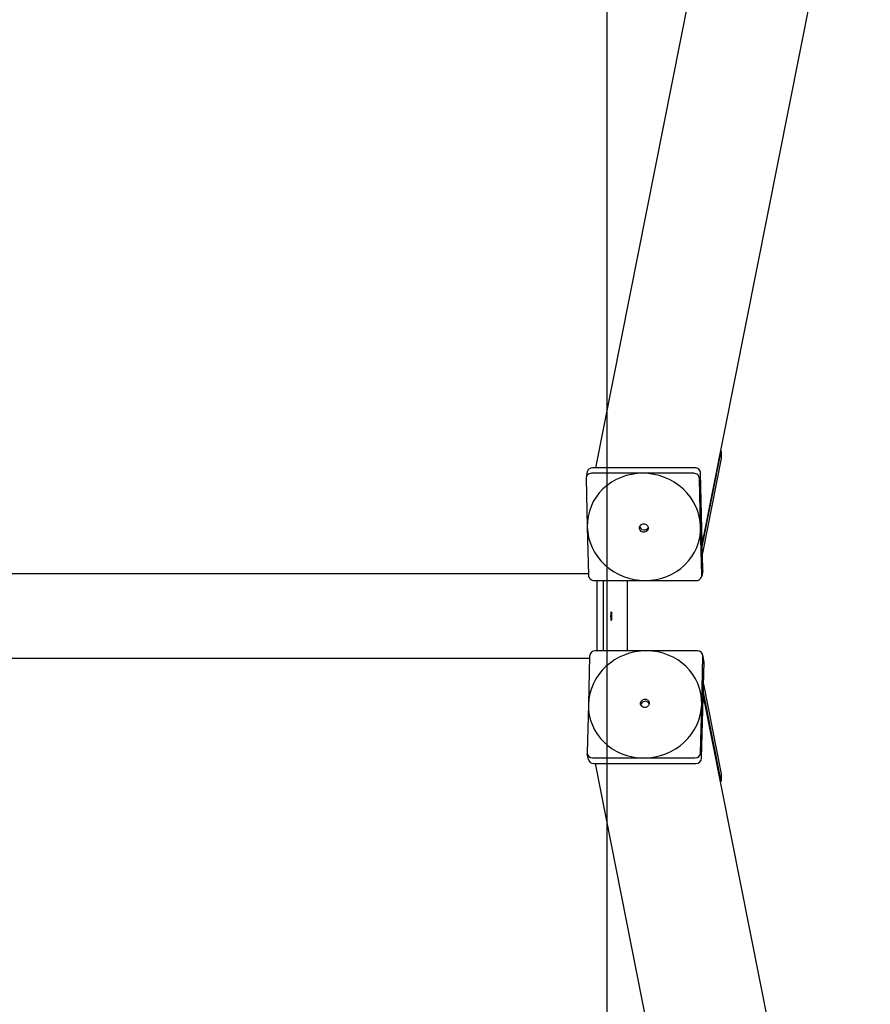
# Model space of a CAD drawing. Units: millimetres. Extents: x -1131 to 5505, y -1465 to 9689.
# Drawn here: x 4610 to 5374, y 3839 to 4723 of the extents above; entities that cross this region are included whole.
import ezdxf

# ---------------------------------------------------------------- set-up
doc = ezdxf.new("R2010")
doc.units = ezdxf.units.MM
doc.layers.add('Safetyarea', color=131, linetype='Continuous')
doc.layers.add('Widoczne (ISO)', color=7, linetype='Continuous')

msp = doc.modelspace()

# ---------------------------------------------------------------- linework, layer by layer
at = {"layer": 'Safetyarea', "ltscale": 10, "flags": 128}
msp.add_lwpolyline([(3362.94, 679.99, 0.323146), (3837.47, 337.55), (4637.47, 337.55, 0.414214), (5137.47, 837.55), (5137.47, 7537.55, 0.414214), (4637.47, 8037.55), (3837.47, 8037.55, 0.321264), (3364.03, 7698.34, 0.082033)], format="xyb", dxfattribs=at)
at = {"layer": 'Widoczne (ISO)'}
for p, q in [((5280.22, 5093.21), (5127.04, 4320.78)), ((5373.75, 5014.74), (5222.79, 4253.5)), ((5222.88, 4249.78), (5239.93, 4335.79)), ((5239.16, 4336.08), (5239.93, 4335.79)), ((5239.93, 4335.79), (5239.93, 4329.5)), ((5239.86, 4329.08), (5223.02, 4244.12)), ((5239.93, 4329.5), (5239.86, 4329.08)), ((5119.58, 4317.04), (5118.6, 4312.06)), ((5169.27, 4315.81), (5123.38, 4315.81)), ((5216.15, 4320.78), (5124.37, 4320.78)), ((5215.16, 4315.81), (5169.27, 4315.81)), ((5223.38, 4229.28), (5221.25, 4316.07)), ((5118.51, 4311.09), (5119.58, 4267.7)), ((5221.33, 4267.7), (5220.26, 4311.09)), ((5119.58, 4267.7), (5120.64, 4224.3)), ((5222.39, 4224.3), (5221.33, 4267.7)), ((5120.61, 4225.6), (3354.01, 4225.6)), ((5223.3, 4228.31), (5222.31, 4223.33)), ((5125.74, 4219.59), (5171.63, 4219.59)), ((5128.19, 4219.59), (5128.19, 4156.45)), ((5134.17, 4156.45), (5134.17, 4219.59)), ((5155.49, 4219.59), (5155.49, 4156.45)), ((5171.63, 4219.59), (5217.52, 4219.59)), ((5172.65, 4156.45), (5126.77, 4156.45)), ((5218.54, 4156.45), (5172.65, 4156.45)), ((5121.61, 4149.5), (3355.01, 4149.5)), ((5121.66, 4151.74), (5120.6, 4108.34)), ((5222.27, 4059.97), (5224.4, 4146.76)), ((5222.35, 4108.34), (5223.41, 4151.74)), ((5224.32, 4147.73), (5223.33, 4152.71)), ((5239.93, 4039.31), (5223.76, 4120.84)), ((5223.9, 4126.5), (5239.86, 4046.02)), ((5367.82, 3390.22), (5223.67, 4117.12)), ((5120.6, 4108.34), (5119.53, 4064.95)), ((5221.28, 4064.95), (5222.35, 4108.34)), ((5120.6, 4059), (5119.62, 4063.98)), ((5124.4, 4060.23), (5170.29, 4060.23)), ((5170.29, 4060.23), (5216.18, 4060.23)), ((5125.39, 4055.26), (5217.17, 4055.26)), ((5280.22, 3281.89), (5126.85, 4055.26)), ((5239.86, 4046.02), (5239.93, 4045.64)), ((5239.93, 4045.64), (5239.93, 4039.31)), ((5239.93, 4039.31), (5239.16, 4039.01))]:
    msp.add_line(p, q, dxfattribs=at)
for centre, major_axis, start_param, end_param in [((5123.5, 4311.09), (-4.9, 0.97), 4.920082, 6.490879), ((5170.45, 4267.7), (-50.03, 9.92), 4.920082, 6.490879), ((5124.49, 4316.07), (-4.9, 0.97), 4.920082, 6.283185), ((5170.45, 4267.7), (50.03, -9.92), 0.207693, 1.77849), ((5215.28, 4311.09), (4.9, -0.97), 0.207693, 1.77849), ((5216.26, 4316.07), (4.9, -0.97), 0.207693, 1.77849), ((5170.45, 4267.7), (-50.03, 9.92), 0.207693, 1.77849), ((5170.65, 4268.69), (-3.92, 0.78), 0.272133, 2.86946), ((5170.45, 4267.7), (50.03, -9.92), 4.920082, 6.490879), ((5218.39, 4229.28), (4.9, -0.97), 0, 0.207693), ((5125.63, 4224.3), (-4.9, 0.97), 0.207693, 1.77849), ((5217.41, 4224.3), (4.9, -0.97), 4.920082, 6.490879), ((5171.47, 4108.34), (-50.03, -9.92), 4.504696, 6.075492), ((5126.65, 4151.74), (-4.9, -0.97), 4.504696, 6.075492), ((5171.47, 4108.34), (50.03, 9.92), 6.075492, 7.646288), ((5218.43, 4151.74), (4.9, 0.97), 6.075492, 7.646288), ((5219.41, 4146.76), (4.9, 0.97), 6.075492, 6.283185), ((5171.67, 4107.35), (3.92, 0.78), 0.272133, 2.86946), ((5171.47, 4108.34), (-50.03, -9.92), 6.075492, 7.646288), ((5171.47, 4108.34), (50.03, 9.92), 4.504696, 6.075492), ((5124.52, 4064.95), (-4.9, -0.97), 6.075492, 7.646288), ((5125.51, 4059.97), (-4.9, -0.97), 0, 1.363103), ((5216.3, 4064.95), (4.9, 0.97), 4.504696, 6.075492), ((5217.28, 4059.97), (4.9, 0.97), 4.504696, 6.075492)]:
    msp.add_ellipse(centre, major_axis=major_axis, ratio=0.941042, start_param=start_param, end_param=end_param, dxfattribs=at)
for centre, major_axis, ratio in [((5170.26, 4266.71), (3.92, -0.78), 0.941042), ((5141.15, 4187.55), (0, -4), 0.069756), ((5171.28, 4109.33), (3.92, 0.78), 0.941042)]:
    msp.add_ellipse(centre, major_axis=major_axis, ratio=ratio, dxfattribs=at)

doc.saveas('drawing.dxf')
